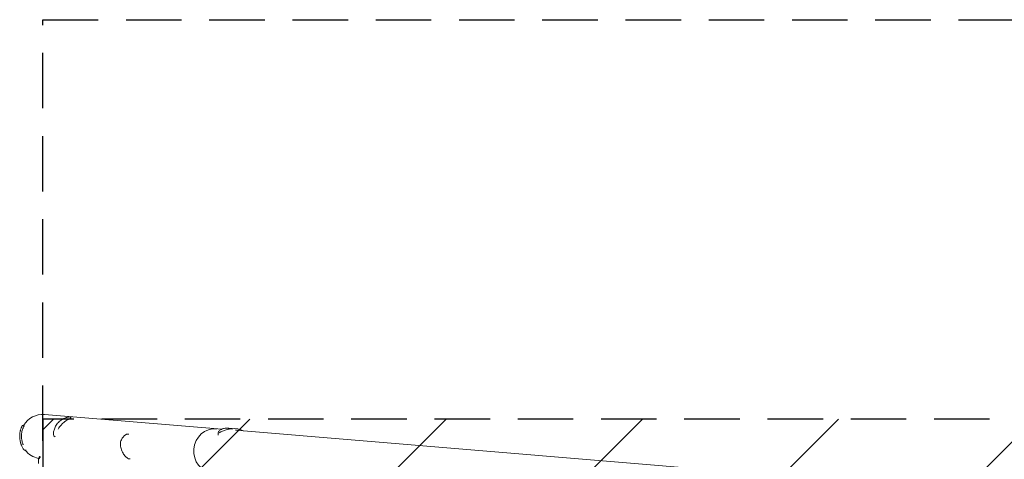
# Model space of a CAD drawing. Units: millimetres. Extents: x -1803 to 2703, y -1435 to 1435.
# Drawn here: x -1803 to 450, y 428 to 1435 of the extents above; entities that cross this region are included whole.
import ezdxf

# ---------------------------------------------------------------- set-up
doc = ezdxf.new("R2010")
doc.units = ezdxf.units.MM
doc.header["$LTSCALE"] = 20
doc.linetypes.add('HIDDEN', pattern=[9.525, 6.35, -3.175])
for name, color, linetype in [('2d', 230, 'Continuous'), ('ASTMF3101-SafetyZone', 64, 'HIDDEN'), ('ASTMF3101-TrainingEnvelope', 222, 'HIDDEN'), ('ASTMF3101-TrainingEnvelope_Hatch', 222, 'HIDDEN')]:
    doc.layers.add(name, color=color, linetype=linetype)

msp = doc.modelspace()

# ---------------------------------------------------------------- hatches: boundary and pattern name
at = {"layer": 'ASTMF3101-TrainingEnvelope_Hatch'}
h = msp.add_hatch(dxfattribs=at)
h.set_pattern_fill('ANSI31', color=256, scale=100)
h.paths.add_polyline_path([(1750, 520), (-1750, 520), (-1750, -520), (1750, -520)])

# ---------------------------------------------------------------- linework, layer by layer
at = {"layer": '2d', "lineweight": 0}
for p, q in [((-1745.8, 530.6), (-1340.4, 496.9)), ((-1684.7, 522.3), (-1687.1, 524.5)), ((-1792.2, 505.6), (-1795.5, 505.6)), ((-1328.8, 496), (-1328.8, 496)), ((-1324.6, 499.3), (-1308.6, 498)), ((-1308.6, 498), (-1308.6, 498)), ((-1721.9, 479.3), (-1724.5, 481.8)), ((-1553.3, 485.8), (-1556.3, 485.8)), ((-1348.5, 484.1), (-1348.6, 488.3)), ((-1348.3, 483.1), (-1348.5, 487.5)), ((-1309.2, 494.3), (1891.5, 228.4)), ((-1291.8, 492.9), (-1291.8, 493.3)), ((-1788.2, 449.1), (-1791.5, 449)), ((-1760.1, 418.4), (-1760.1, 428.2)), ((-1757.7, 434), (-1756.4, 434)), ((-1550.2, 429.2), (-1553.6, 429.2))]:
    msp.add_line(p, q, dxfattribs=at)
for start, end in [(85.2503, 149.7561), (194.3366, 194.3666), (217.5665, 259.2286)]:
    msp.add_arc((-1750, 480), 50.8, start, end, dxfattribs=at)
for centre, major_axis, ratio, start_param, end_param in [((-1356, 447.3), (-4.2, -50.6), 0.959216, 3.141593, 6.283185), ((-1723.1, 483.3), (1.95, 0.44), 0.956471, 3.141581, 3.141665), ((-1570.2, 467.2), (-1.89, 0.66), 0.654267, 6.282783, 6.283156), ((-1553.7, 431.3), (1.09, 1.67), 0.896752, 3.141591, 3.141696)]:
    msp.add_ellipse(centre, major_axis=major_axis, ratio=ratio, start_param=start_param, end_param=end_param, dxfattribs=at)
for points, knots in [([(-1710, 516.4), (-1708.5, 517.4), (-1707.1, 518.3), (-1704.4, 519.8), (-1703, 520.5), (-1700.4, 521.8), (-1699.1, 522.3), (-1696.7, 523.2), (-1695.6, 523.6), (-1693.6, 524.2), (-1692.7, 524.5), (-1691.1, 524.9), (-1690.5, 525), (-1689.4, 525.2), (-1689, 525.3), (-1688.2, 525.1), (-1688, 525.1), (-1687.6, 524.9), (-1687.3, 524.8), (-1687.1, 524.5)], [0, 0, 0, 0, 6.446427, 6.446427, 13.032512, 13.032512, 19.775422, 19.775422, 26.569164, 26.569164, 33.302604, 33.302604, 39.953233, 39.953233, 46.819564, 46.819564, 48.338334, 48.338334, 49.93592, 49.93592, 49.93592, 49.93592]), ([(-1706, 508.7), (-1704.7, 510), (-1703.3, 511.4), (-1701, 513.2), (-1700.2, 513.8), (-1698.7, 515), (-1697.9, 515.5), (-1695.5, 517.1), (-1693.9, 518), (-1691.4, 519.3), (-1690.5, 519.7), (-1688.8, 520.5), (-1688, 520.8), (-1687.1, 521.1)], [0.0368458, 0.0368458, 0.0368458, 0.0368458, 0.04265779, 0.04265779, 0.04556378, 0.04556378, 0.04846978, 0.04846978, 0.05428177, 0.05428177, 0.05718776, 0.05718776, 0.06009375, 0.06009375, 0.06009375, 0.06009375]), ([(-1685.3, 521.8), (-1685.4, 521.8), (-1685.4, 521.7), (-1685.9, 521.6), (-1686.5, 521.4), (-1687.1, 521.1)], [0.001691339, 0.001691339, 0.001691339, 0.001691339, 0.002071609, 0.002071609, 0.004143218, 0.004143218, 0.004143218, 0.004143218]), ([(-1802.8, 479.7), (-1802.8, 481.7), (-1802.7, 483.6), (-1802.4, 487.5), (-1802.1, 489.4), (-1801.5, 492.3), (-1801.3, 493.3), (-1800.8, 495.2), (-1800.5, 496.1), (-1799.7, 498.9), (-1799, 500.7), (-1798.2, 502.5)], [0.03369364, 0.03369364, 0.03369364, 0.03369364, 0.03954639, 0.03954639, 0.04539913, 0.04539913, 0.04832551, 0.04832551, 0.05125188, 0.05125188, 0.05710462, 0.05710462, 0.05710462, 0.05710462]), ([(-1799.3, 499.7), (-1799.2, 499.9), (-1799.2, 500.2), (-1799, 500.7), (-1798.8, 501), (-1798.4, 502), (-1798.1, 502.6), (-1797.7, 503.6), (-1797.5, 503.9), (-1797.4, 504.2), (-1797.4, 504.2), (-1797.4, 504.2)], [0, 0, 0, 0, 1.653227, 1.653227, 4.133423, 4.133423, 10.761871, 10.761871, 17.248185, 17.248185, 17.556599, 17.556599, 17.556599, 17.556599]), ([(-1798.8, 479.8), (-1798.8, 481.7), (-1798.7, 483.6), (-1798.4, 486.5), (-1798.3, 487.5), (-1798, 489.5), (-1797.8, 490.4), (-1797.2, 493.3), (-1796.7, 495.1), (-1795.8, 497.8), (-1795.4, 498.7), (-1794.7, 500.5), (-1794.3, 501.4), (-1793.9, 502.3)], [0.0368458, 0.0368458, 0.0368458, 0.0368458, 0.04265779, 0.04265779, 0.04556378, 0.04556378, 0.04846978, 0.04846978, 0.05428177, 0.05428177, 0.05718776, 0.05718776, 0.06009375, 0.06009375, 0.06009375, 0.06009375]), ([(-1798.2, 502.5), (-1798.1, 502.7), (-1798, 503), (-1797.8, 503.3), (-1797.8, 503.4), (-1797.7, 503.5), (-1797.7, 503.6), (-1797.7, 503.6)], [0, 0, 0, 0, 0.000903926, 0.000903926, 0.001355889, 0.001355889, 0.001807852, 0.001807852, 0.001807852, 0.001807852]), ([(-1797.7, 503.6), (-1797.5, 504), (-1797.4, 504.2), (-1797.3, 504.5), (-1797.3, 504.4), (-1797.4, 504.2), (-1797.5, 504.1), (-1797.6, 503.8), (-1797.7, 503.7), (-1797.7, 503.6)], [0, 0, 0, 0, 0.00672717, 0.00672717, 0.01345434, 0.01345434, 0.01681793, 0.01681793, 0.01874554, 0.01874554, 0.01874554, 0.01874554]), ([(-1797.3, 504.4), (-1797.3, 504.4), (-1797.3, 504.4), (-1797.3, 504.4), (-1797.3, 504.4), (-1797.3, 504.4), (-1797.3, 504.4), (-1797.3, 504.4), (-1797.3, 504.4), (-1797.3, 504.4), (-1797.3, 504.4), (-1797.3, 504.4), (-1797.3, 504.4), (-1797.3, 504.4), (-1797.3, 504.4), (-1797.3, 504.4), (-1797.3, 504.4), (-1797.3, 504.4), (-1797.3, 504.4), (-1797.3, 504.4), (-1797.3, 504.5), (-1797.3, 504.5), (-1797.3, 504.5), (-1797.3, 504.5), (-1797.3, 504.5), (-1797.2, 504.6), (-1797.2, 504.6), (-1797.1, 504.8), (-1796.9, 505), (-1796.6, 505.3), (-1796.4, 505.4), (-1796, 505.5), (-1795.8, 505.6), (-1795.5, 505.6)], [0, 0, 0, 0, 0.00015, 0.00015, 0.000652, 0.000652, 0.001655, 0.001655, 0.003914, 0.003914, 0.100328, 0.100328, 0.357431, 0.357431, 0.700234, 0.700234, 0.958323, 0.958323, 0.990994, 0.990994, 1.00738, 1.00738, 1.023614, 1.023614, 1.067194, 1.067194, 1.227572, 1.227572, 1.877798, 1.877798, 2.527587, 2.527587, 3.177733, 3.177733, 3.177733, 3.177733]), ([(-1792.6, 504.8), (-1792.7, 504.7), (-1792.7, 504.6), (-1792.9, 504.4), (-1792.9, 504.3), (-1793, 504.1), (-1793.1, 504), (-1793.3, 503.4), (-1793.6, 502.9), (-1793.9, 502.3)], [0, 0, 0, 0, 0.001035805, 0.001035805, 0.001553707, 0.001553707, 0.002071609, 0.002071609, 0.004143218, 0.004143218, 0.004143218, 0.004143218]), ([(-1792.6, 504.8), (-1792.4, 505.2), (-1792.3, 505.4), (-1792.2, 505.6), (-1792.2, 505.6), (-1792.2, 505.6)], [0.002165612, 0.002165612, 0.002165612, 0.002165612, 0.009105873, 0.009105873, 0.011921924, 0.011921924, 0.011921924, 0.011921924]), ([(-1725, 482.8), (-1725.2, 483.6), (-1725.3, 484.6), (-1725.4, 486.6), (-1725.4, 487.7), (-1725.2, 490.2), (-1725, 491.5), (-1724.4, 494.2), (-1724, 495.7), (-1723, 498.6), (-1722.4, 500.1), (-1721, 503.1), (-1720.1, 504.7), (-1718.3, 507.6), (-1717.2, 509), (-1714.9, 511.8), (-1713.7, 513.1), (-1712.1, 514.7), (-1711.7, 515), (-1711.4, 515.3)], [0, 0, 0, 0, 7.101764, 7.101764, 14.140281, 14.140281, 21.112912, 21.112912, 28.086977, 28.086977, 34.955069, 34.955069, 41.604866, 41.604866, 47.990117, 47.990117, 54.126265, 54.126265, 55.598211, 55.598211, 55.598211, 55.598211]), ([(-1714.7, 497.2), (-1713.7, 498.9), (-1712.7, 500.5), (-1711.1, 502.7), (-1710.7, 503.2), (-1709.8, 504.4), (-1709.4, 504.9), (-1708, 506.6), (-1707, 507.6), (-1706, 508.7)], [0.02226832, 0.02226832, 0.02226832, 0.02226832, 0.02825633, 0.02825633, 0.0304037, 0.0304037, 0.03255106, 0.03255106, 0.0368458, 0.0368458, 0.0368458, 0.0368458]), ([(-1711.4, 515.3), (-1711.2, 515.4), (-1711.1, 515.6), (-1710.9, 515.7), (-1710.8, 515.8), (-1710.7, 515.9), (-1710.5, 516), (-1710.2, 516.2), (-1710.1, 516.3), (-1710, 516.4)], [0, 0, 0, 0, 0.673079, 0.673079, 0.834485, 0.834485, 1.321904, 1.321904, 1.930108, 1.930108, 1.930108, 1.930108]), ([(-1348.5, 487.5), (-1348.6, 487.9), (-1348.7, 488.3), (-1348.5, 489.4), (-1348.4, 489.9), (-1347.9, 490.8), (-1347.7, 491.2), (-1347.3, 491.8), (-1347, 492.1), (-1346.2, 493.1), (-1345.5, 493.7), (-1344, 495), (-1343.1, 495.6), (-1341.6, 496.4), (-1341, 496.7), (-1340.2, 497.1), (-1339.9, 497.2), (-1339.3, 497.4), (-1339, 497.6), (-1337.4, 498.1), (-1336.1, 498.5), (-1333.2, 499.1), (-1331.6, 499.3), (-1329.9, 499.4)], [0, 0, 0, 0, 0.00663313, 0.00663313, 0.01326627, 0.01326627, 0.01658283, 0.01658283, 0.0198994, 0.0198994, 0.02653253, 0.02653253, 0.03316567, 0.03316567, 0.03648223, 0.03648223, 0.03814052, 0.03814052, 0.0397988, 0.0397988, 0.04643194, 0.04643194, 0.05306507, 0.05306507, 0.05306507, 0.05306507]), ([(-1314.7, 498.1), (-1315.4, 498.1), (-1316.2, 498.1), (-1317.7, 498), (-1318.5, 497.9), (-1320.8, 497.6), (-1322.3, 497.4), (-1325.2, 496.8), (-1326.7, 496.5), (-1329.7, 495.7), (-1331.1, 495.3), (-1335.4, 493.9), (-1338.2, 492.8), (-1342.2, 490.9), (-1343.5, 490.3), (-1346, 488.9), (-1347.2, 488.2), (-1348.5, 487.5)], [0.02556721, 0.02556721, 0.02556721, 0.02556721, 0.0278438, 0.0278438, 0.03012038, 0.03012038, 0.03467356, 0.03467356, 0.03922673, 0.03922673, 0.04377991, 0.04377991, 0.05288626, 0.05288626, 0.05743943, 0.05743943, 0.06199261, 0.06199261, 0.06199261, 0.06199261]), ([(-1329.9, 499.4), (-1329.5, 499.4), (-1329, 499.4), (-1328.1, 499.5), (-1327.6, 499.5), (-1326.3, 499.4), (-1325.5, 499.4), (-1324.6, 499.3)], [0.053065069, 0.053065069, 0.053065069, 0.053065069, 0.054883113, 0.054883113, 0.056701157, 0.056701157, 0.059739038, 0.059739038, 0.059739038, 0.059739038]), ([(-1291.8, 493.3), (-1293.4, 494.1), (-1295.1, 494.9), (-1298.7, 496.2), (-1300.5, 496.7), (-1303.4, 497.3), (-1304.4, 497.5), (-1306.4, 497.8), (-1307.5, 497.9), (-1310.5, 498.2), (-1312.6, 498.2), (-1314.7, 498.1)], [0, 0, 0, 0, 0.0063918, 0.0063918, 0.01278361, 0.01278361, 0.01597951, 0.01597951, 0.01917541, 0.01917541, 0.02556721, 0.02556721, 0.02556721, 0.02556721]), ([(-1793.6, 450.4), (-1794.9, 452.4), (-1796.1, 454.5), (-1797.7, 457.8), (-1798.2, 458.9), (-1799, 460.7), (-1799.2, 461.3), (-1799.6, 462.5), (-1799.9, 463.1), (-1800.9, 466.2), (-1801.5, 468.8), (-1802.2, 472.8), (-1802.4, 474.2), (-1802.6, 476.2), (-1802.6, 476.9), (-1802.7, 478.3), (-1802.7, 479), (-1802.8, 479.7)], [0, 0, 0, 0, 0.00842341, 0.00842341, 0.01263512, 0.01263512, 0.01474097, 0.01474097, 0.01684682, 0.01684682, 0.02527023, 0.02527023, 0.02948194, 0.02948194, 0.03158779, 0.03158779, 0.03369364, 0.03369364, 0.03369364, 0.03369364]), ([(-1794.8, 461.1), (-1794.9, 461.3), (-1795, 461.5), (-1795.3, 462.3), (-1795.5, 462.9), (-1796.7, 466), (-1797.4, 468.6), (-1798, 472.1), (-1798.1, 472.7), (-1798.3, 474.1), (-1798.4, 474.8), (-1798.6, 477), (-1798.7, 478.4), (-1798.8, 479.8)], [0.01678452, 0.01678452, 0.01678452, 0.01678452, 0.01751949, 0.01751949, 0.01966686, 0.01966686, 0.02825633, 0.02825633, 0.0304037, 0.0304037, 0.03255106, 0.03255106, 0.0368458, 0.0368458, 0.0368458, 0.0368458]), ([(-1724.5, 481.8), (-1724.6, 481.9), (-1724.8, 482.1), (-1724.9, 482.5), (-1725, 482.6), (-1725, 482.8)], [0, 0, 0, 0, 0.658113, 0.658113, 1.233211, 1.233211, 1.233211, 1.233211]), ([(-1572.1, 467.8), (-1571.5, 469.4), (-1570.9, 470.9), (-1569.5, 473.7), (-1568.8, 475), (-1567.2, 477.4), (-1566.4, 478.6), (-1564.7, 480.6), (-1563.8, 481.5), (-1562.1, 483.1), (-1561.3, 483.8), (-1559.7, 484.8), (-1558.9, 485.3), (-1557.5, 485.7), (-1556.9, 485.8), (-1556.3, 485.8)], [0, 0, 0, 0, 6.454299, 6.454299, 13.054312, 13.054312, 19.834338, 19.834338, 26.713971, 26.713971, 33.607471, 33.607471, 40.504135, 40.504135, 45.446481, 45.446481, 45.446481, 45.446481]), ([(-1554.8, 429.6), (-1555.7, 430.2), (-1556.6, 430.9), (-1558.5, 432.5), (-1559.5, 433.4), (-1561.5, 435.5), (-1562.5, 436.7), (-1564.5, 439.3), (-1565.4, 440.8), (-1567.2, 443.8), (-1568, 445.4), (-1569.5, 448.8), (-1570.1, 450.5), (-1571.2, 454.1), (-1571.6, 456), (-1572.2, 459.7), (-1572.4, 461.6), (-1572.5, 464.2), (-1572.5, 464.9), (-1572.4, 465.6)], [0, 0, 0, 0, 6.660494, 6.660494, 13.434779, 13.434779, 20.331876, 20.331876, 27.295657, 27.295657, 34.18264, 34.18264, 40.867529, 40.867529, 47.29103, 47.29103, 53.460111, 53.460111, 55.763241, 55.763241, 55.763241, 55.763241]), ([(-1572.4, 465.6), (-1572.4, 465.8), (-1572.4, 465.9), (-1572.4, 466.1), (-1572.4, 466.1), (-1572.4, 466.2), (-1572.4, 466.2), (-1572.4, 466.4), (-1572.4, 466.4), (-1572.3, 466.8), (-1572.3, 467), (-1572.2, 467.4), (-1572.1, 467.6), (-1572.1, 467.8)], [0, 0, 0, 0, 0.451631, 0.451631, 0.562902, 0.562902, 0.646348, 0.646348, 0.896928, 0.896928, 1.655096, 1.655096, 2.294864, 2.294864, 2.294864, 2.294864]), ([(-1793.2, 449.9), (-1793.2, 449.9), (-1793.2, 449.9), (-1793.2, 449.9), (-1793.2, 449.9), (-1793.3, 450), (-1793.4, 450.1), (-1793.5, 450.2), (-1793.5, 450.3), (-1793.6, 450.4)], [0.000329727, 0.000329727, 0.000329727, 0.000329727, 0.000443552, 0.000443552, 0.000887104, 0.000887104, 0.001330657, 0.001330657, 0.001774209, 0.001774209, 0.001774209, 0.001774209]), ([(-1791.5, 449), (-1791.8, 449), (-1792, 449), (-1792.4, 449.2), (-1792.6, 449.3), (-1792.8, 449.5), (-1792.9, 449.5), (-1793, 449.7), (-1793.1, 449.7), (-1793.1, 449.8), (-1793.2, 449.8), (-1793.2, 449.8), (-1793.2, 449.8), (-1793.2, 449.8), (-1793.2, 449.9), (-1793.2, 449.9), (-1793.2, 449.9), (-1793.2, 449.9), (-1793.2, 449.9), (-1793.2, 449.9), (-1793.2, 449.9), (-1793.2, 449.9), (-1793.2, 449.9), (-1793.2, 449.9), (-1793.2, 449.9), (-1793.2, 449.9), (-1793.2, 449.9), (-1793.2, 449.9), (-1793.2, 449.9), (-1793.2, 449.9), (-1793.2, 449.9), (-1793.2, 449.9)], [0, 0, 0, 0, 0.64491, 0.64491, 1.294996, 1.294996, 1.62735, 1.62735, 1.797925, 1.797925, 1.883788, 1.883788, 1.926809, 1.926809, 1.948392, 1.948392, 1.959454, 1.959454, 1.963608, 1.963608, 1.96561, 1.96561, 1.966611, 1.966611, 1.967614, 1.967614, 1.969638, 1.969638, 1.985814, 1.985814, 2.00848, 2.00848, 2.00848, 2.00848]), ([(-1755.9, 433.2), (-1756.4, 432.3), (-1757, 431.6), (-1757.7, 430.6), (-1757.9, 430.3), (-1758.2, 429.9), (-1758.3, 429.7), (-1758.5, 429.5), (-1758.6, 429.4), (-1758.6, 429.4), (-1759.3, 428.4), (-1759.8, 428), (-1760.1, 428), (-1760.1, 428.1), (-1760.1, 428.4), (-1760, 428.6), (-1760, 428.8), (-1759.9, 429), (-1759.9, 429.1), (-1759.8, 429.2), (-1759.8, 429.3), (-1759.5, 430.2), (-1758.9, 431.4), (-1758.1, 433.2)], [0, 0, 0, 0, 0.125, 0.125, 0.1875, 0.1875, 0.21875, 0.234375, 0.234375, 0.25, 0.25, 0.5, 0.5, 0.625, 0.625, 0.6875, 0.6875, 0.71875, 0.734375, 0.734375, 0.75, 0.75, 1, 1, 1, 1]), ([(-1553.6, 429.2), (-1553.8, 429.2), (-1554.1, 429.2), (-1554.5, 429.4), (-1554.7, 429.5), (-1554.8, 429.6)], [0, 0, 0, 0, 0.680267, 0.680267, 1.325809, 1.325809, 1.325809, 1.325809])]:
    msp.add_open_spline(points, degree=3, knots=knots, dxfattribs=at)
for points in [[(-1687.1, 524.5), (-1687.1, 524.5), (-1687, 524.5), (-1687, 524.5)], [(-1795.5, 505.6), (-1795.5, 505.6), (-1795.5, 505.6), (-1795.5, 505.6)], [(-1556.3, 485.8), (-1556.3, 485.8), (-1556.2, 485.8), (-1556.2, 485.8)]]:
    msp.add_open_spline(points, degree=3, dxfattribs=at)
for points, weights in [([(-1758.1, 433.2), (-1758, 433.4), (-1757.9, 433.6), (-1757.7, 434)], [1, 0.990552590183, 0.990552590183, 1]), ([(-1755.4, 433.9), (-1755.6, 433.6), (-1755.7, 433.3), (-1755.9, 433.2)], [0.997878565251, 0.990615329208, 0.991322474125, 1])]:
    msp.add_rational_spline(points, weights, degree=3, dxfattribs=at)
at = {"layer": 'ASTMF3101-SafetyZone'}
msp.add_lwpolyline([(2703.2, 189), (2703.2, -189, -0.414214), (1750, -1142.3), (1750, -1435), (-1750, -1435), (-1750, 1435), (1750, 1435), (1750, 1142.3, -0.414214)], format="xyb", close=True, dxfattribs=at)
at = {"layer": 'ASTMF3101-TrainingEnvelope'}
msp.add_lwpolyline([(-1750, 520), (-1750, -520), (1750, -520), (1750, 520)], close=True, dxfattribs=at)

doc.saveas('drawing.dxf')
